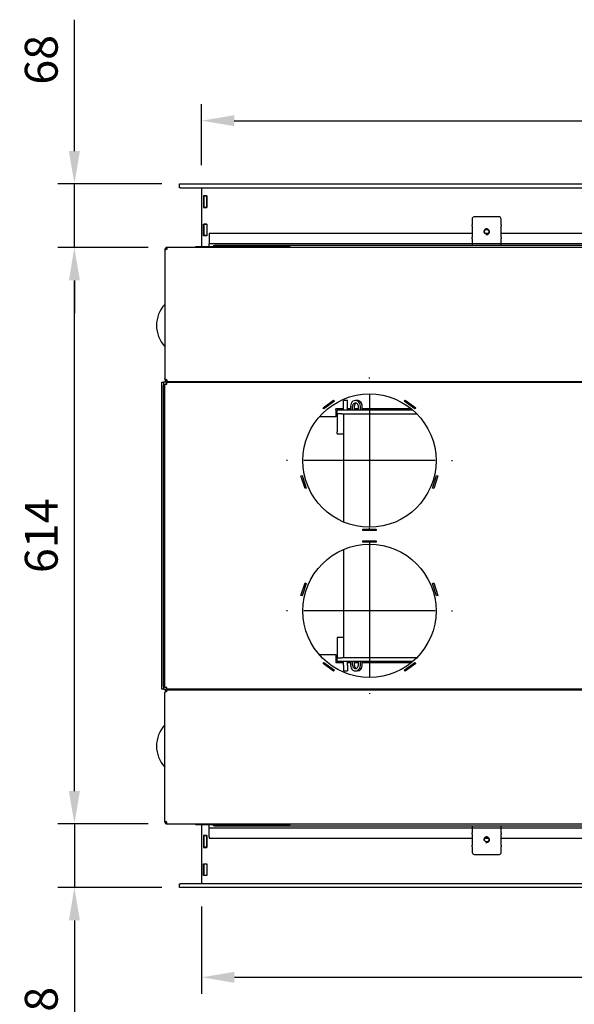
# Model space of a CAD drawing. Units: millimetres. Extents: x 3 to 331, y -31 to 421.
# Drawn here: x 14 to 73, y 23 to 128 of the extents above; entities that cross this region are included whole.
import ezdxf
from ezdxf.lldxf.tags import DXFTag

# ---------------------------------------------------------------- set-up
doc = ezdxf.new("R2010")
doc.units = ezdxf.units.MM
for name, color, linetype in [('Default', 7, 'Continuous'), ('PL-11502D_19_03_', 7, 'Continuous'), ('PL-H2D_19_04_00_', 7, 'Continuous'), ('PL_07_02_04_UCHY', 7, 'Continuous'), ('PL_11502D_19_08_', 7, 'Continuous'), ('PL_1150_07_02_02', 7, 'Continuous'), ('PL_1150H2D_01_04', 7, 'Continuous'), ('PL_1150H_01_04_0', 7, 'Continuous'), ('PL_1150H_01_05_V', 7, 'Continuous'), ('PL_1150H_07_02_0', 7, 'Continuous'), ('PL_1150H_19_05_0', 7, 'Continuous'), ('PL_1150H_19_07_0', 7, 'Continuous'), ('PL_19_01_KR', 7, 'Continuous'), ('PL_20_01_00_00_K', 7, 'Continuous'), ('PL_20_03_00_00_K', 7, 'Continuous'), ('PL_20_04_00_00_O', 7, 'Continuous'), ('PL_H2D_01_03_BP', 7, 'Continuous'), ('PL_H_07_02_03_VY', 7, 'Continuous'), ('ZN_SP_PODLOZKA', 7, 'Continuous')]:
    doc.layers.add(name, color=color, linetype=linetype)
doc.styles.add('SEACAD_Arial', font='arial.ttf')
tags = doc.linetypes.add('CENTER2', pattern=[28.575, 19.05, -3.175, 3.175, -3.175]).pattern_tags.tags
tags[10:11] = [DXFTag(74, 4), DXFTag(75, 0), DXFTag(340, '0'), DXFTag(46, 0.0), DXFTag(50, 0.0), DXFTag(44, 0.0), DXFTag(45, 0.0)]
tags[8:9] = [DXFTag(74, 4), DXFTag(75, 0), DXFTag(340, '0'), DXFTag(46, 0.0), DXFTag(50, 0.0), DXFTag(44, 0.0), DXFTag(45, 0.0)]
tags[6:7] = [DXFTag(74, 4), DXFTag(75, 0), DXFTag(340, '0'), DXFTag(46, 0.0), DXFTag(50, 0.0), DXFTag(44, 0.0), DXFTag(45, 0.0)]
tags[4:5] = [DXFTag(74, 4), DXFTag(75, 0), DXFTag(340, '0'), DXFTag(46, 0.0), DXFTag(50, 0.0), DXFTag(44, 0.0), DXFTag(45, 0.0)]
doc.dimstyles.new('ISO', dxfattribs={"dimtxt": 3.5, "dimasz": 3.5, "dimexe": 1.75, "dimexo": 2, "dimgap": 1.75, "dimtad": 1, "dimlfac": 10, "dimtxsty": 'SEACAD_Arial', "dimblk2": '_SE_OPEN', "dimcen": 1.75, "dimadec": 0, "dimazin": 0, "dimtfac": 1, "dimtmove": 0, "dimatfit": 3, "dimfxl": 0, "dimtolj": 1, "dimarcsym": 0})

# ---------------------------------------------------------------- blocks, each defined once
blk = doc.blocks.new('SEANNOT_GROUP5')
at = {"layer": 'Default', "color": 7, "linetype": 'CENTER2'}
for p, q in [((51.53, 89.48), (51.53, 89.58)), ((51.53, 87.73), (51.53, 73.73)), ((42.78, 80.73), (42.68, 80.73)), ((58.53, 80.73), (44.53, 80.73)), ((60.28, 80.73), (60.38, 80.73)), ((51.53, 71.98), (51.53, 71.88))]:
    blk.add_line(p, q, dxfattribs=at)
blk = doc.blocks.new('SEANNOT_GROUP6')
at = {"layer": 'Default', "color": 7, "linetype": 'CENTER2'}
for p, q in [((51.53, 73.48), (51.53, 73.58)), ((51.53, 71.73), (51.53, 57.73)), ((42.78, 64.73), (42.68, 64.73)), ((58.53, 64.73), (44.53, 64.73)), ((60.28, 64.73), (60.38, 64.73)), ((51.53, 55.98), (51.53, 55.88))]:
    blk.add_line(p, q, dxfattribs=at)
blk = doc.blocks.new('SE2')
at = {"layer": 'PL-11502D_19_03_', "color": 7, "linetype": 'Continuous'}
for p, q in [((29.73, 88.88), (29.93, 88.88)), ((29.73, 56.58), (29.73, 88.88)), ((29.93, 88.88), (29.93, 89.08)), ((29.93, 89.08), (148.13, 89.08)), ((46.58, 86.35), (47.71, 87.17)), ((47.8, 87.05), (46.67, 86.23)), ((47.71, 87.17), (47.8, 87.05)), ((55.25, 87.05), (55.34, 87.17)), ((56.38, 86.23), (55.25, 87.05)), ((55.34, 87.17), (56.47, 86.35)), ((46.67, 86.23), (46.58, 86.35)), ((56.47, 86.35), (56.38, 86.23)), ((44.22, 79.1), (44.37, 79.14)), ((44.66, 77.76), (44.22, 79.1)), ((44.37, 79.14), (44.8, 77.81)), ((58.25, 77.81), (58.68, 79.14)), ((58.83, 79.1), (58.39, 77.76)), ((58.68, 79.14), (58.83, 79.1)), ((44.8, 77.81), (44.66, 77.76)), ((58.39, 77.76), (58.25, 77.81)), ((50.83, 73.43), (52.23, 73.43)), ((50.83, 73.28), (50.83, 73.43)), ((52.23, 73.43), (52.23, 73.28)), ((52.23, 73.28), (50.83, 73.28)), ((50.83, 72.03), (50.83, 72.18)), ((50.83, 72.18), (52.23, 72.18)), ((52.23, 72.03), (50.83, 72.03)), ((52.23, 72.18), (52.23, 72.03)), ((44.22, 66.37), (44.66, 67.7)), ((44.8, 67.65), (44.37, 66.32)), ((44.66, 67.7), (44.8, 67.65)), ((58.25, 67.65), (58.39, 67.7)), ((58.68, 66.32), (58.25, 67.65)), ((58.39, 67.7), (58.83, 66.37)), ((44.37, 66.32), (44.22, 66.37)), ((58.83, 66.37), (58.68, 66.32)), ((46.58, 59.12), (46.67, 59.24)), ((47.71, 58.29), (46.58, 59.12)), ((46.67, 59.24), (47.8, 58.41)), ((55.25, 58.41), (56.38, 59.24)), ((56.47, 59.12), (55.34, 58.29)), ((56.38, 59.24), (56.47, 59.12)), ((47.8, 58.41), (47.71, 58.29)), ((55.34, 58.29), (55.25, 58.41)), ((29.93, 56.58), (29.73, 56.58)), ((29.93, 56.38), (29.93, 56.58)), ((148.13, 56.38), (29.93, 56.38))]:
    blk.add_line(p, q, dxfattribs=at)
for centre in [(51.53, 80.73), (51.53, 64.73)]:
    blk.add_circle(centre, 7.1, dxfattribs=at)
at = {"layer": 'PL-H2D_19_04_00_', "color": 7, "linetype": 'Continuous'}
for centre, start, end in [((30.03, 88.88), 120, 180), ((30.03, 56.58), 180, 240)]:
    blk.add_arc(centre, 0.2, start, end, dxfattribs=at)
at = {"layer": 'PL_07_02_04_UCHY', "color": 7, "linetype": 'Continuous'}
for p, q in [((62.48, 106.49), (62.48, 105.85)), ((65.38, 106.68), (62.68, 106.68)), ((65.58, 105.85), (65.58, 106.49)), ((62.48, 105.7), (62.48, 105.85)), ((62.48, 105.7), (62.48, 104.52)), ((65.58, 105.85), (65.58, 105.7)), ((65.58, 104.52), (65.58, 105.7)), ((62.48, 104.36), (62.48, 104.52)), ((62.48, 104.36), (62.48, 103.73)), ((65.58, 104.52), (65.58, 104.36)), ((65.58, 103.73), (65.58, 104.36)), ((62.48, 41.74), (62.48, 41.1)), ((62.48, 40.95), (62.48, 41.1)), ((62.48, 40.95), (62.48, 39.77)), ((65.58, 41.1), (65.58, 41.74)), ((65.58, 41.1), (65.58, 40.95)), ((65.58, 39.77), (65.58, 40.95)), ((62.48, 39.61), (62.48, 39.77)), ((62.48, 39.61), (62.48, 38.98)), ((65.58, 39.77), (65.58, 39.61)), ((65.58, 38.98), (65.58, 39.61)), ((62.68, 38.79), (65.38, 38.79))]:
    blk.add_line(p, q, dxfattribs=at)
for centre in [(64.03, 105.11), (64.03, 40.36)]:
    blk.add_circle(centre, 0.246, dxfattribs=at)
for centre in [(64.03, 105.11), (64.03, 40.36)]:
    blk.add_arc(centre, 0.3, 255, 195, dxfattribs=at)
for centre, major_axis, start_param, end_param in [((62.68, 106.49), (0.2, 0), 1.570796, 3.141593), ((65.38, 106.49), (0.2, 0), 0, 1.570796), ((62.68, 103.73), (-0.2, 0), 0, 0.523067), ((65.38, 103.73), (-0.2, 0), 2.618526, 3.141593), ((62.68, 41.74), (0.2, 0), 2.618526, 3.141593), ((65.38, 41.74), (0.2, 0), 0, 0.523067), ((62.68, 38.98), (-0.2, 0), 0, 1.570796), ((65.38, 38.98), (-0.2, 0), 1.570796, 3.141593)]:
    blk.add_ellipse(centre, major_axis=major_axis, ratio=0.965926, start_param=start_param, end_param=end_param, dxfattribs=at)
at = {"layer": 'PL_11502D_19_08_', "color": 7, "linetype": 'Continuous'}
for p, q in [((29.78, 89.08), (29.78, 89.3)), ((29.38, 89.08), (29.58, 89.08)), ((29.38, 88.78), (29.38, 89.08)), ((29.38, 56.68), (29.38, 88.78)), ((29.78, 89.08), (29.58, 89.08)), ((29.58, 89.08), (29.58, 88.78)), ((29.58, 56.68), (29.58, 88.78)), ((29.38, 56.38), (29.38, 56.68)), ((29.58, 56.68), (29.58, 56.38)), ((29.58, 56.38), (29.38, 56.38)), ((29.58, 56.38), (29.78, 56.38)), ((29.78, 56.16), (29.78, 56.38))]:
    blk.add_line(p, q, dxfattribs=at)
at = {"layer": 'PL_1150_07_02_02', "color": 7, "linetype": 'Continuous'}
for p, q in [((33.63, 109.8), (33.63, 103.53)), ((34.2, 108.93), (33.85, 108.93)), ((33.85, 108.93), (33.85, 107.68)), ((34.2, 107.68), (34.2, 108.93)), ((33.85, 107.68), (34.2, 107.68)), ((33.85, 105.93), (34.2, 105.93)), ((33.85, 104.68), (33.85, 105.93)), ((34.2, 105.93), (34.2, 104.68)), ((34.2, 104.68), (33.85, 104.68)), ((33.63, 41.93), (33.63, 35.66)), ((33.85, 40.79), (33.85, 39.54)), ((34.2, 40.79), (33.85, 40.79)), ((34.2, 39.54), (34.2, 40.79)), ((33.85, 39.54), (34.2, 39.54)), ((33.85, 37.79), (34.2, 37.79)), ((33.85, 36.54), (33.85, 37.79)), ((34.2, 37.79), (34.2, 36.54)), ((34.2, 36.54), (33.85, 36.54))]:
    blk.add_line(p, q, dxfattribs=at)
at = {"layer": 'PL_1150H2D_01_04', "color": 7, "linetype": 'Continuous'}
for p, q in [((48.78, 86.53), (48.78, 87.13)), ((49.18, 87.13), (48.78, 87.13)), ((49.18, 86.53), (49.18, 87.13)), ((50.23, 87.13), (50.04, 87.13)), ((48.23, 86.13), (48.09, 86.23)), ((48.43, 86.13), (48.29, 86.23)), ((48.78, 86.13), (48.78, 86.53)), ((49.18, 86.13), (49.18, 86.53)), ((49.51, 86.53), (49.51, 86.13)), ((49.73, 86.13), (49.73, 86.53)), ((49.93, 86.13), (49.93, 86.53)), ((50.34, 86.53), (50.34, 86.13)), ((50.56, 86.13), (50.56, 86.53)), ((50.76, 86.13), (50.76, 86.53)), ((48.78, 85.73), (48.78, 74.19)), ((48.78, 71.28), (48.78, 59.73)), ((48.09, 59.23), (48.23, 59.33)), ((48.29, 59.23), (48.43, 59.33)), ((48.78, 58.93), (48.78, 59.33)), ((48.78, 58.93), (48.78, 58.33)), ((49.18, 58.93), (49.18, 59.33)), ((49.18, 58.93), (49.18, 58.33)), ((49.51, 59.33), (49.51, 58.93)), ((49.73, 58.93), (49.73, 59.33)), ((49.93, 58.93), (49.93, 59.33)), ((50.34, 59.33), (50.34, 58.93)), ((50.56, 58.93), (50.56, 59.33)), ((50.76, 58.93), (50.76, 59.33)), ((48.78, 58.33), (49.18, 58.33)), ((50.04, 58.33), (50.23, 58.33))]:
    blk.add_line(p, q, dxfattribs=at)
for centre, major_axis, start_param, end_param in [((50.04, 86.53), (0, -0.6), 1.570796, 4.712389), ((50.23, 86.53), (0, -0.6), 1.570796, 3.141593), ((50.04, 86.53), (0, -0.35), 1.570796, 4.712389), ((50.23, 86.53), (0, -0.35), 3.462519, 4.712389), ((50.04, 58.93), (0, 0.6), 1.570796, 4.712389), ((50.04, 58.93), (0, 0.35), 1.570796, 4.712389), ((50.23, 58.93), (0, 0.35), 1.570796, 2.820667), ((50.23, 58.93), (0, 0.6), 3.141593, 4.712389)]:
    blk.add_ellipse(centre, major_axis=major_axis, ratio=0.875465, start_param=start_param, end_param=end_param, dxfattribs=at)
at = {"layer": 'PL_1150H_01_04_0', "color": 7, "linetype": 'Continuous'}
for p, q in [((48.08, 86.13), (48.59, 86.13)), ((48.08, 85.73), (48.08, 86.13)), ((48.55, 86.13), (48.42, 86.23)), ((48.59, 86.13), (56.14, 86.13)), ((48.71, 86.13), (48.71, 86.23)), ((48.08, 85.73), (48.08, 85.63)), ((48.59, 85.73), (48.08, 85.73)), ((48.08, 85.63), (48.08, 83.8)), ((48.59, 85.73), (56.57, 85.73)), ((48.08, 83.58), (48.08, 83.8)), ((48.08, 83.58), (48.78, 83.58)), ((48.08, 61.89), (48.08, 61.67)), ((48.78, 61.89), (48.08, 61.89)), ((48.08, 61.67), (48.08, 59.83)), ((48.08, 59.83), (48.08, 59.73)), ((48.08, 59.73), (48.59, 59.73)), ((48.08, 59.33), (48.08, 59.73)), ((48.59, 59.33), (48.08, 59.33)), ((48.42, 59.23), (48.55, 59.33)), ((56.57, 59.73), (48.59, 59.73)), ((56.14, 59.33), (48.59, 59.33)), ((48.71, 59.33), (48.71, 59.23))]:
    blk.add_line(p, q, dxfattribs=at)
for centre, start_param, end_param in [((49.45, 86.48), 1.275609, 1.570796), ((49.45, 58.98), 4.712389, 5.007576)]:
    blk.add_ellipse(centre, major_axis=(-0.943, 0), ratio=0.371236, start_param=start_param, end_param=end_param, dxfattribs=at)
at = {"layer": 'PL_1150H_01_05_V', "color": 7, "linetype": 'Continuous'}
for p, q in [((34.33, 89.08), (34.33, 89.13)), ((47.93, 86.13), (47.93, 86.23)), ((48.78, 86.23), (47.93, 86.23)), ((47.93, 86.13), (47.93, 85.38)), ((49.51, 86.23), (49.18, 86.23)), ((50.34, 86.23), (49.93, 86.23)), ((56.02, 86.23), (50.76, 86.23)), ((56.39, 86.23), (56.37, 86.23)), ((47.93, 85.38), (46.16, 85.38)), ((46.16, 60.08), (47.93, 60.08)), ((47.93, 60.08), (47.93, 59.33)), ((47.93, 59.33), (47.93, 59.23)), ((47.93, 59.23), (48.78, 59.23)), ((49.18, 59.23), (49.51, 59.23)), ((49.93, 59.23), (50.34, 59.23)), ((50.76, 59.23), (56.02, 59.23)), ((56.37, 59.23), (56.39, 59.23)), ((34.33, 56.33), (34.33, 56.38))]:
    blk.add_line(p, q, dxfattribs=at)
at = {"layer": 'PL_1150H_07_02_0', "color": 7, "linetype": 'Continuous'}
for p, q in [((31.28, 109.8), (31.28, 110.2)), ((31.28, 110.2), (31.38, 110.2)), ((31.38, 110.2), (146.68, 110.2)), ((31.38, 109.8), (31.28, 109.8)), ((31.38, 109.8), (146.68, 109.8)), ((31.28, 35.66), (31.38, 35.66)), ((31.28, 35.26), (31.28, 35.66)), ((146.68, 35.66), (31.38, 35.66)), ((31.38, 35.26), (31.28, 35.26)), ((146.68, 35.26), (31.38, 35.26))]:
    blk.add_line(p, q, dxfattribs=at)
at = {"layer": 'PL_1150H_19_05_0', "color": 7, "linetype": 'Continuous'}
for p, q in [((70.03, 89.08), (70.03, 89.13)), ((70.03, 56.33), (70.03, 56.38))]:
    blk.add_line(p, q, dxfattribs=at)
for centre, radius, start, end in [((29.93, 89.43), 0.2, 180, 270), ((29.93, 89.43), 0.1, 238.002, 270), ((29.93, 56.03), 0.2, 90, 180), ((29.93, 56.03), 0.1, 90, 122.1866)]:
    blk.add_arc(centre, radius, start, end, dxfattribs=at)
at = {"layer": 'PL_1150H_19_07_0', "color": 7, "linetype": 'Continuous'}
for p, q in [((34.43, 104.93), (34.43, 104.83)), ((62.48, 104.93), (34.43, 104.93)), ((64.2, 104.93), (63.85, 104.93)), ((112.48, 104.93), (65.58, 104.93)), ((34.43, 104.83), (34.43, 103.83)), ((34.43, 103.53), (34.43, 103.83)), ((143.63, 103.83), (34.43, 103.83)), ((29.73, 103.23), (29.83, 103.23)), ((29.73, 103.23), (29.73, 103.13)), ((29.73, 103.13), (29.73, 89.43)), ((29.83, 103.23), (29.83, 103.2)), ((148.13, 103.43), (29.93, 103.43)), ((29.93, 103.43), (29.93, 103.23)), ((143.04, 103.63), (35.01, 103.63)), ((29.93, 89.33), (29.93, 89.13)), ((148.13, 89.13), (29.93, 89.13)), ((29.73, 42.33), (29.73, 56.03)), ((29.93, 56.13), (29.93, 56.33)), ((29.93, 56.33), (148.13, 56.33)), ((29.73, 42.23), (29.73, 42.33)), ((29.73, 42.23), (29.83, 42.23)), ((29.83, 42.23), (29.83, 42.27)), ((29.93, 42.03), (29.93, 42.23)), ((29.93, 42.03), (148.13, 42.03)), ((34.43, 41.63), (34.43, 41.93)), ((34.43, 40.63), (34.43, 41.63)), ((34.43, 41.63), (143.63, 41.63)), ((35.01, 41.83), (143.04, 41.83)), ((34.43, 40.63), (34.43, 40.53)), ((34.43, 40.53), (62.48, 40.53)), ((63.85, 40.53), (64.2, 40.53)), ((65.58, 40.53), (112.48, 40.53))]:
    blk.add_line(p, q, dxfattribs=at)
for centre, radius, start, end in [((29.93, 103.23), 0.2, 90, 180), ((29.93, 103.23), 0.1, 90, 180), ((35.01, 103.43), 0.2, 90, 150), ((29.93, 42.23), 0.2, 180, 270), ((29.93, 42.23), 0.1, 180, 270), ((35.01, 42.03), 0.2, 210, 270)]:
    blk.add_arc(centre, radius, start, end, dxfattribs=at)
for points in [[(29.93, 103.23), (29.91, 103.23), (29.9, 103.22), (29.87, 103.22), (29.86, 103.21), (29.84, 103.2), (29.83, 103.2), (29.8, 103.19), (29.79, 103.19), (29.77, 103.18), (29.77, 103.17), (29.75, 103.17), (29.75, 103.16), (29.73, 103.15), (29.73, 103.14), (29.73, 103.13)], [(29.93, 89.33), (29.91, 89.34), (29.9, 89.34), (29.87, 89.35), (29.86, 89.35), (29.84, 89.36), (29.83, 89.37), (29.8, 89.37), (29.79, 89.38), (29.77, 89.39), (29.77, 89.39), (29.75, 89.4), (29.75, 89.4), (29.73, 89.42), (29.73, 89.42), (29.73, 89.43)], [(29.93, 56.13), (29.91, 56.13), (29.9, 56.12), (29.87, 56.12), (29.86, 56.11), (29.84, 56.1), (29.83, 56.1), (29.8, 56.09), (29.79, 56.09), (29.77, 56.08), (29.77, 56.07), (29.75, 56.07), (29.75, 56.06), (29.73, 56.05), (29.73, 56.04), (29.73, 56.03)], [(29.93, 42.23), (29.91, 42.24), (29.9, 42.24), (29.87, 42.25), (29.86, 42.25), (29.84, 42.26), (29.83, 42.27), (29.8, 42.27), (29.79, 42.28), (29.77, 42.29), (29.77, 42.29), (29.75, 42.3), (29.75, 42.3), (29.73, 42.32), (29.73, 42.32), (29.73, 42.33)]]:
    blk.add_open_spline(points, degree=3, knots=[0, 0, 0, 0, 0.125, 0.125, 0.25, 0.25, 0.375, 0.375, 0.5, 0.5, 0.625, 0.625, 0.75, 0.75, 1, 1, 1, 1], dxfattribs=at)
at = {"layer": 'PL_19_01_KR', "color": 7, "linetype": 'Continuous'}
for p, q in [((33.03, 103.53), (33.33, 103.53)), ((33.03, 103.43), (33.03, 103.53)), ((33.33, 103.53), (42.73, 103.53)), ((42.73, 103.53), (43.03, 103.53)), ((43.03, 103.53), (43.03, 103.43)), ((33.03, 41.93), (33.03, 42.03)), ((43.03, 42.03), (43.03, 41.93)), ((33.33, 41.93), (33.03, 41.93)), ((42.73, 41.93), (33.33, 41.93)), ((43.03, 41.93), (42.73, 41.93))]:
    blk.add_line(p, q, dxfattribs=at)
at = {"layer": 'PL_20_01_00_00_K', "color": 7, "linetype": 'Continuous'}
blk.add_line((69.53, 89.13), (69.53, 89.08), dxfattribs=at)
at = {"layer": 'PL_20_03_00_00_K', "color": 7, "linetype": 'Continuous'}
for p, q in [((69.23, 89.08), (69.23, 89.13)), ((69.43, 89.08), (69.43, 89.13)), ((69.23, 56.38), (69.23, 56.33)), ((69.43, 56.38), (69.43, 56.33))]:
    blk.add_line(p, q, dxfattribs=at)
at = {"layer": 'PL_20_04_00_00_O', "color": 7, "linetype": 'Continuous'}
for p in [(69.53, 56.38), (70.03, 56.33)]:
    blk.add_line(p, (69.53, 56.33), dxfattribs=at)
at = {"layer": 'PL_H2D_01_03_BP', "color": 7, "linetype": 'Continuous'}
for p, q in [((33.88, 89.08), (33.88, 89.13)), ((34.28, 89.08), (34.28, 89.13)), ((33.88, 56.33), (33.88, 56.38)), ((34.28, 56.33), (34.28, 56.38))]:
    blk.add_line(p, q, dxfattribs=at)
at = {"layer": 'PL_H_07_02_03_VY', "color": 7, "linetype": 'Continuous'}
for p, q in [((33.88, 108.93), (33.88, 108.9)), ((33.88, 108.9), (33.88, 107.7)), ((34.18, 108.9), (33.88, 108.9)), ((34.18, 108.93), (34.18, 108.9)), ((34.18, 108.9), (34.18, 107.7)), ((33.88, 107.7), (33.88, 107.68)), ((34.18, 107.7), (33.88, 107.7)), ((34.18, 107.7), (34.18, 107.68)), ((33.88, 105.93), (33.88, 105.9)), ((34.18, 105.93), (34.18, 105.9)), ((33.88, 105.9), (33.88, 104.7)), ((34.18, 105.9), (33.88, 105.9)), ((34.18, 105.9), (34.18, 104.7)), ((33.88, 104.7), (33.88, 104.68)), ((34.18, 104.7), (33.88, 104.7)), ((34.18, 104.7), (34.18, 104.68)), ((33.88, 40.79), (33.88, 40.76)), ((33.88, 40.76), (33.88, 39.56)), ((34.18, 40.76), (33.88, 40.76)), ((34.18, 40.79), (34.18, 40.76)), ((34.18, 40.76), (34.18, 39.56)), ((33.88, 39.56), (33.88, 39.54)), ((34.18, 39.56), (33.88, 39.56)), ((34.18, 39.56), (34.18, 39.54)), ((33.88, 37.79), (33.88, 37.76)), ((33.88, 37.76), (33.88, 36.56)), ((34.18, 37.76), (33.88, 37.76)), ((34.18, 37.79), (34.18, 37.76)), ((34.18, 37.76), (34.18, 36.56)), ((33.88, 36.56), (33.88, 36.54)), ((34.18, 36.56), (33.88, 36.56)), ((34.18, 36.56), (34.18, 36.54))]:
    blk.add_line(p, q, dxfattribs=at)
at = {"layer": 'ZN_SP_PODLOZKA', "color": 7, "linetype": 'Continuous'}
for centre in [(32.08, 95.13), (32.08, 50.33)]:
    blk.add_arc(centre, 3.25, 136.3091, 223.6909, dxfattribs=at)
blk = doc.blocks.new('DMBLK515')
at = {"layer": 'Default', "color": 0, "linetype": 'Continuous', "lineweight": -2}
for p, q in [((27.93, 103.43), (18.32, 103.43)), ((20.07, 45.53), (20.07, 99.93)), ((27.93, 42.03), (18.32, 42.03))]:
    blk.add_line(p, q, dxfattribs=at)
at = {"layer": 'Default', "color": 0, "linetype": 'Continuous'}
for points in [[(19.49, 99.93), (20.66, 99.93), (20.07, 103.43)], [(19.49, 45.53), (20.66, 45.53), (20.07, 42.03)]]:
    blk.add_solid(points, dxfattribs=at)
at = {"layer": 'Defpoints', "color": 0, "linetype": 'Continuous'}
for p in [(20.07, 103.43), (29.93, 103.43), (29.93, 42.03)]:
    blk.add_point(p, dxfattribs=at)
at = {"layer": 'Default', "color": 0, "linetype": 'Continuous', "insert": (16.54, 72.73), "char_height": 3.5, "attachment_point": 5, "rotation": 90, "style": 'SEACAD_Arial'}
blk.add_mtext('\\A1;\\A1;614', dxfattribs=at)
blk = doc.blocks.new('_SE_OPEN')
at = {"color": 0}
for p, q in [((-1, 0.1665), (0, 0)), ((0, 0), (-1, -0.1665)), ((0, 0), (-1, 0))]:
    blk.add_line(p, q, dxfattribs=at)
blk = doc.blocks.new('DMBLK533')
at = {"layer": 'Default', "color": 0, "linetype": 'Continuous', "lineweight": -2}
for p, q in [((20.07, 113.7), (20.07, 127.69)), ((29.38, 110.2), (18.32, 110.2)), ((20.07, 103.43), (20.07, 110.2)), ((27.93, 103.43), (18.32, 103.43)), ((20.07, 99.93), (20.07, 96.43))]:
    blk.add_line(p, q, dxfattribs=at)
at = {"layer": 'Default', "color": 0, "linetype": 'Continuous'}
for points in [[(19.49, 113.7), (20.66, 113.7), (20.07, 110.2)], [(19.49, 99.93), (20.66, 99.93), (20.07, 103.43)]]:
    blk.add_solid(points, dxfattribs=at)
at = {"layer": 'Defpoints', "color": 0, "linetype": 'Continuous'}
for p in [(20.07, 110.2), (31.38, 110.2), (29.93, 103.43)]:
    blk.add_point(p, dxfattribs=at)
at = {"layer": 'Default', "color": 0, "linetype": 'Continuous', "insert": (16.54, 123.42), "char_height": 3.5, "attachment_point": 5, "rotation": 90, "style": 'SEACAD_Arial'}
blk.add_mtext('\\A1;\\A1;68', dxfattribs=at)
blk = doc.blocks.new('DMBLK534')
at = {"layer": 'Default', "color": 0, "linetype": 'Continuous', "lineweight": -2}
for p, q in [((20.07, 45.53), (20.07, 49.03)), ((27.93, 42.03), (18.32, 42.03)), ((20.07, 42.03), (20.07, 35.26)), ((29.38, 35.26), (18.32, 35.26)), ((20.07, 31.76), (20.07, 17.77))]:
    blk.add_line(p, q, dxfattribs=at)
at = {"layer": 'Default', "color": 0, "linetype": 'Continuous'}
for points in [[(19.49, 45.53), (20.66, 45.53), (20.07, 42.03)], [(19.49, 31.76), (20.66, 31.76), (20.07, 35.26)]]:
    blk.add_solid(points, dxfattribs=at)
at = {"layer": 'Defpoints', "color": 0, "linetype": 'Continuous'}
for p in [(29.93, 42.03), (20.07, 35.26), (31.38, 35.26)]:
    blk.add_point(p, dxfattribs=at)
at = {"layer": 'Default', "color": 0, "linetype": 'Continuous', "insert": (16.54, 22.04), "char_height": 3.5, "attachment_point": 5, "rotation": 90, "style": 'SEACAD_Arial'}
blk.add_mtext('\\A1;\\A1;68', dxfattribs=at)
blk = doc.blocks.new('DMBLK544')
at = {"layer": 'Default', "color": 0, "linetype": 'Continuous', "lineweight": -2}
for p, q in [((33.63, 33.26), (33.63, 23.95)), ((144.43, 33.26), (144.43, 23.95)), ((37.13, 25.7), (140.93, 25.7))]:
    blk.add_line(p, q, dxfattribs=at)
at = {"layer": 'Default', "color": 0, "linetype": 'Continuous'}
for points in [[(37.13, 26.28), (37.13, 25.12), (33.63, 25.7)], [(140.93, 26.28), (140.93, 25.12), (144.43, 25.7)]]:
    blk.add_solid(points, dxfattribs=at)
at = {"layer": 'Defpoints', "color": 0, "linetype": 'Continuous'}
for p in [(33.63, 35.26), (144.43, 35.26), (144.43, 25.7)]:
    blk.add_point(p, dxfattribs=at)
at = {"layer": 'Default', "color": 0, "linetype": 'Continuous', "insert": (89.03, 29.24), "char_height": 3.5, "attachment_point": 5, "style": 'SEACAD_Arial'}
blk.add_mtext('\\A1;\\A1;1108', dxfattribs=at)

msp = doc.modelspace()

# ---------------------------------------------------------------- linework, layer by layer
at = {"layer": 'Default', "color": 7, "linetype": 'Continuous'}
for p, q in [((33.6253, 112.2021), (33.6253, 118.6839)), ((37.1253, 116.9339), (140.9253, 116.9339))]:
    msp.add_line(p, q, dxfattribs=at)
msp.add_solid([(37.1253, 117.5172), (37.1253, 116.3505), (33.6253, 116.9339)], dxfattribs=at)

# ---------------------------------------------------------------- block references
at = {"layer": 'Default'}
for name in ['SE2', 'SEANNOT_GROUP5', 'SEANNOT_GROUP6']:
    msp.add_blockref(name, (0, 0), dxfattribs=at)

# ---------------------------------------------------------------- dimensions: what is measured, and where the dimension line sits
at = {"layer": 'Default', "color": 7, "linetype": 'Continuous'}
for base, p1, p2, picture, middle in [((20.0722, 110.2021), (29.9253, 103.4321), (31.3753, 110.2021), 'DMBLK533', (20.0722, 123.4238)), ((20.0722, 35.2621), (29.9253, 42.0321), (31.3753, 35.2621), 'DMBLK534', (20.0722, 22.0404))]:
    dim = msp.add_linear_dim(base=base, p1=p1, p2=p2, angle=90, text='\\A1;<>', dimstyle='ISO', override={"dimdec": 0, "dimtdec": 0}, dxfattribs=at)
    dim.commit()
    dim.dimension.update_dxf_attribs({"geometry": picture, "text_midpoint": middle, "dimtype": 160})
for base, p1, p2, angle, picture, middle in [((20.0722, 103.4321), (29.9253, 42.0321), (29.9253, 103.4321), 90, 'DMBLK515', (20.0722, 72.7321)), ((144.4253, 25.6984), (33.6253, 35.2621), (144.4253, 35.2621), 0, 'DMBLK544', (89.0253, 25.6984))]:
    dim = msp.add_linear_dim(base=base, p1=p1, p2=p2, angle=angle, text='\\A1;<>', dimstyle='ISO', dxfattribs=at)
    dim.commit()
    dim.dimension.update_dxf_attribs({"geometry": picture, "text_midpoint": middle, "dimtype": 161})

doc.saveas('drawing.dxf')
